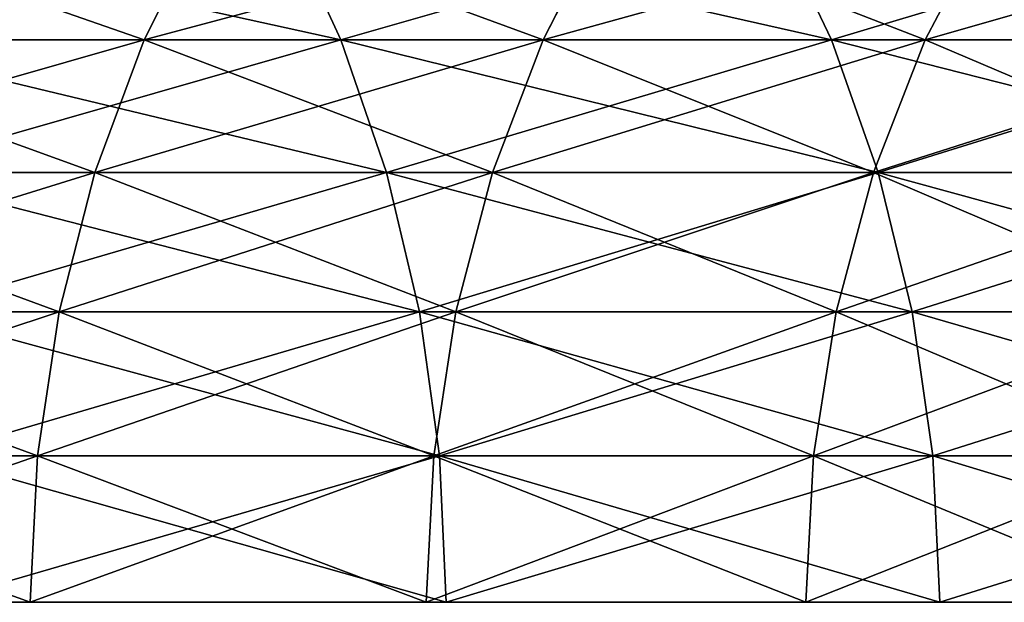
# Model space of a CAD drawing. Units: inches. Extents: x -1.7 to 41.6, y 0 to 13.1.
# Drawn here: x 34.5 to 35.3, y 10.8 to 11.3 of the extents above; entities that cross this region are included whole.
import ezdxf

# ---------------------------------------------------------------- set-up
doc = ezdxf.new("R2010")
doc.units = ezdxf.units.IN
doc.header["$MEASUREMENT"] = 0
doc.layers.get('0').update_dxf_attribs({"true_color": 0xffffff})

# ---------------------------------------------------------------- blocks, each defined once
blk = doc.blocks.new('Difference')
for p, q in [((34.32053, 1.47978, 31.10814), (34.3737, 1.58581, 31.14938)), ((34.32053, 1.47978, 8.89186), (34.3737, 1.58581, 8.85062)), ((34.44015, 1.58581, 33.56021), (34.4892, 1.47978, 33.60627)), ((34.44015, 1.58581, 6.43979), (34.4892, 1.47978, 6.39373)), ((34.66238, 1.47978, 30.65284), (34.71681, 1.58581, 30.69239)), ((34.66238, 1.47978, 9.34716), (34.71681, 1.58581, 9.30761)), ((34.85896, 1.58581, 33.09994), (34.90944, 1.47978, 33.14444)), ((34.85896, 1.58581, 6.90006), (34.90944, 1.47978, 6.85556)), ((34.98975, 1.47978, 9.81297), (35.04541, 1.58581, 9.77515)), ((34.98975, 1.47978, 30.18703), (35.04541, 1.58581, 30.22485)), ((33.96455, 1.47978, 31.55248), (34.32053, 1.47978, 31.10814)), ((34.32053, 1.47978, 8.89186), (33.96455, 1.47978, 8.44752)), ((34.05467, 1.47978, 34.05467), (34.4892, 1.47978, 33.60627)), ((34.4892, 1.47978, 6.39373), (34.05467, 1.47978, 5.94533)), ((34.27828, 1.36615, 31.07537), (34.32053, 1.47978, 31.10814)), ((34.27828, 1.36615, 8.92463), (34.32053, 1.47978, 8.89186)), ((34.32053, 1.47978, 31.10814), (34.66238, 1.47978, 30.65284)), ((34.66238, 1.47978, 9.34716), (34.32053, 1.47978, 8.89186)), ((34.4892, 1.47978, 33.60627), (34.52818, 1.36615, 33.64287)), ((34.4892, 1.47978, 33.60627), (34.90944, 1.47978, 33.14444)), ((34.90944, 1.47978, 6.85556), (34.4892, 1.47978, 6.39373)), ((34.4892, 1.47978, 6.39373), (34.52818, 1.36615, 6.35713)), ((34.61912, 1.36615, 30.62141), (34.66238, 1.47978, 30.65284)), ((34.61912, 1.36615, 9.37859), (34.66238, 1.47978, 9.34716)), ((34.66238, 1.47978, 30.65284), (34.98975, 1.47978, 30.18703)), ((34.98975, 1.47978, 9.81297), (34.66238, 1.47978, 9.34716)), ((34.90944, 1.47978, 33.14444), (34.94955, 1.36615, 33.1798)), ((34.90944, 1.47978, 33.14444), (35.31496, 1.47978, 32.66963)), ((34.90944, 1.47978, 6.85556), (34.94955, 1.36615, 6.8202)), ((35.31496, 1.47978, 7.33037), (34.90944, 1.47978, 6.85556)), ((34.94553, 1.36615, 9.84303), (34.98975, 1.47978, 9.81297)), ((34.94553, 1.36615, 30.15697), (34.98975, 1.47978, 30.18703)), ((35.30234, 1.47978, 10.28884), (34.98975, 1.47978, 9.81297)), ((34.98975, 1.47978, 30.18703), (35.30234, 1.47978, 29.71116)), ((33.92335, 1.36615, 31.51839), (34.27828, 1.36615, 31.07537)), ((34.27828, 1.36615, 8.92463), (33.92335, 1.36615, 8.48161)), ((34.09248, 1.36615, 34.09248), (34.52818, 1.36615, 33.64287)), ((34.52818, 1.36615, 6.35713), (34.09248, 1.36615, 5.90752)), ((34.24761, 1.24672, 31.05158), (34.27828, 1.36615, 31.07537)), ((34.24761, 1.24672, 8.94842), (34.27828, 1.36615, 8.92463)), ((34.27828, 1.36615, 31.07537), (34.61912, 1.36615, 30.62141)), ((34.61912, 1.36615, 9.37859), (34.27828, 1.36615, 8.92463)), ((34.52818, 1.36615, 33.64287), (34.55647, 1.24672, 33.66944)), ((34.52818, 1.36615, 33.64287), (34.94955, 1.36615, 33.1798)), ((34.52818, 1.36615, 6.35713), (34.55647, 1.24672, 6.33056)), ((34.94955, 1.36615, 6.8202), (34.52818, 1.36615, 6.35713)), ((34.58772, 1.24672, 30.5986), (34.61912, 1.36615, 30.62141)), ((34.58772, 1.24672, 9.4014), (34.61912, 1.36615, 9.37859)), ((34.61912, 1.36615, 30.62141), (34.94553, 1.36615, 30.15697)), ((34.94553, 1.36615, 9.84303), (34.61912, 1.36615, 9.37859)), ((34.91343, 1.24672, 9.86484), (34.94553, 1.36615, 9.84303)), ((34.91343, 1.24672, 30.13516), (34.94553, 1.36615, 30.15697)), ((35.25719, 1.36615, 10.31749), (34.94553, 1.36615, 9.84303)), ((34.94553, 1.36615, 30.15697), (35.25719, 1.36615, 29.68251)), ((34.94955, 1.36615, 33.1798), (34.97866, 1.24672, 33.20546)), ((34.94955, 1.36615, 33.1798), (35.35616, 1.36615, 32.70372)), ((35.35616, 1.36615, 7.29628), (34.94955, 1.36615, 6.8202)), ((34.94955, 1.36615, 6.8202), (34.97866, 1.24672, 6.79454)), ((33.89345, 1.24672, 31.49366), (34.24761, 1.24672, 31.05158)), ((34.24761, 1.24672, 8.94842), (33.89345, 1.24672, 8.50634)), ((34.11992, 1.24672, 34.11992), (34.55647, 1.24672, 33.66944)), ((34.55647, 1.24672, 6.33056), (34.11992, 1.24672, 5.88008)), ((34.22902, 1.12336, 31.03716), (34.24761, 1.24672, 31.05158)), ((34.22902, 1.12336, 8.96284), (34.24761, 1.24672, 8.94842)), ((34.24761, 1.24672, 31.05158), (34.58772, 1.24672, 30.5986)), ((34.58772, 1.24672, 9.4014), (34.24761, 1.24672, 8.94842)), ((34.55647, 1.24672, 33.66944), (34.57362, 1.12336, 33.68554)), ((34.55647, 1.24672, 33.66944), (34.97866, 1.24672, 33.20546)), ((34.97866, 1.24672, 6.79454), (34.55647, 1.24672, 6.33056)), ((34.55647, 1.24672, 6.33056), (34.57362, 1.12336, 6.31446)), ((34.56869, 1.12336, 30.58477), (34.58772, 1.24672, 30.5986)), ((34.56869, 1.12336, 9.41523), (34.58772, 1.24672, 9.4014)), ((34.58772, 1.24672, 30.5986), (34.91343, 1.24672, 30.13516)), ((34.91343, 1.24672, 9.86484), (34.58772, 1.24672, 9.4014)), ((34.89397, 1.12336, 9.87807), (34.91343, 1.24672, 9.86484)), ((34.89397, 1.12336, 30.12193), (34.91343, 1.24672, 30.13516)), ((35.22443, 1.24672, 10.33828), (34.91343, 1.24672, 9.86484)), ((34.91343, 1.24672, 30.13516), (35.22443, 1.24672, 29.66172)), ((34.97866, 1.24672, 33.20546), (34.99631, 1.12336, 33.22102)), ((34.97866, 1.24672, 33.20546), (35.38606, 1.24672, 32.72845)), ((34.97866, 1.24672, 6.79454), (34.99631, 1.12336, 6.77898)), ((35.38606, 1.24672, 7.27155), (34.97866, 1.24672, 6.79454)), ((33.87531, 1.12336, 31.47866), (34.22902, 1.12336, 31.03716)), ((34.22902, 1.12336, 8.96284), (33.87531, 1.12336, 8.52134)), ((34.57362, 1.12336, 33.68554), (34.13656, 1.12336, 34.13656)), ((34.13656, 1.12336, 5.86344), (34.57362, 1.12336, 6.31446)), ((34.22279, 0.99803, 31.03233), (34.22902, 1.12336, 31.03716)), ((34.22279, 0.99803, 8.96767), (34.22902, 1.12336, 8.96284)), ((34.22902, 1.12336, 31.03716), (34.56869, 1.12336, 30.58477)), ((34.56869, 1.12336, 9.41523), (34.22902, 1.12336, 8.96284)), ((34.56231, 0.99803, 30.58013), (34.56869, 1.12336, 30.58477)), ((34.56231, 0.99803, 9.41987), (34.56869, 1.12336, 9.41523)), ((34.56869, 1.12336, 30.58477), (34.89397, 1.12336, 30.12193)), ((34.89397, 1.12336, 9.87807), (34.56869, 1.12336, 9.41523)), ((34.99631, 1.12336, 33.22102), (34.57362, 1.12336, 33.68554)), ((34.57362, 1.12336, 33.68554), (34.57937, 0.99803, 33.69094)), ((34.57362, 1.12336, 6.31446), (34.99631, 1.12336, 6.77898)), ((34.57362, 1.12336, 6.31446), (34.57937, 0.99803, 6.30906)), ((34.88745, 0.99803, 9.8825), (34.89397, 1.12336, 9.87807)), ((34.88745, 0.99803, 30.1175), (34.89397, 1.12336, 30.12193)), ((35.20456, 1.12336, 10.35089), (34.89397, 1.12336, 9.87807)), ((34.89397, 1.12336, 30.12193), (35.20456, 1.12336, 29.64911)), ((34.99631, 1.12336, 33.22102), (35.00222, 0.99803, 33.22624)), ((35.40419, 1.12336, 32.74345), (34.99631, 1.12336, 33.22102)), ((34.99631, 1.12336, 6.77898), (35.40419, 1.12336, 7.25655)), ((34.99631, 1.12336, 6.77898), (35.00222, 0.99803, 6.77376))]:
    blk.add_line(p, q)
mesh = blk.add_polyface()
corners = [(34.3737, 1.58581, 31.14938), (33.96455, 1.47978, 31.55248), (34.32053, 1.47978, 31.10814), (34.01639, 1.58581, 31.59537)]
mesh.append_faces([[corners[k] for k in face] for face in [(0, 1, 2), (1, 0, 3)]], dxfattribs={"vtx0": -1})
mesh = blk.add_polyface()
corners = [(34.01639, 1.58581, 8.40463), (34.32053, 1.47978, 8.89186), (33.96455, 1.47978, 8.44752), (34.3737, 1.58581, 8.85062)]
mesh.append_faces([[corners[k] for k in face] for face in [(0, 1, 2), (1, 0, 3)]], dxfattribs={"vtx0": -1})
mesh = blk.add_polyface()
corners = [(34.00709, 1.58581, 34.00709), (34.4892, 1.47978, 33.60627), (34.05467, 1.47978, 34.05467), (34.44015, 1.58581, 33.56021)]
mesh.append_faces([[corners[k] for k in face] for face in [(0, 1, 2), (1, 0, 3)]], dxfattribs={"vtx0": -1})
mesh = blk.add_polyface()
corners = [(34.44015, 1.58581, 6.43979), (34.05467, 1.47978, 5.94533), (34.4892, 1.47978, 6.39373), (34.00709, 1.58581, 5.99291)]
mesh.append_faces([[corners[k] for k in face] for face in [(0, 1, 2), (1, 0, 3)]], dxfattribs={"vtx0": -1})
mesh = blk.add_polyface()
corners = [(34.71681, 1.58581, 30.69239), (34.32053, 1.47978, 31.10814), (34.66238, 1.47978, 30.65284), (34.3737, 1.58581, 31.14938)]
mesh.append_faces([[corners[k] for k in face] for face in [(0, 1, 2), (1, 0, 3)]], dxfattribs={"vtx0": -1})
mesh = blk.add_polyface()
corners = [(34.3737, 1.58581, 8.85062), (34.66238, 1.47978, 9.34716), (34.32053, 1.47978, 8.89186), (34.71681, 1.58581, 9.30761)]
mesh.append_faces([[corners[k] for k in face] for face in [(0, 1, 2), (1, 0, 3)]], dxfattribs={"vtx0": -1})
mesh = blk.add_polyface()
corners = [(34.44015, 1.58581, 33.56021), (34.90944, 1.47978, 33.14444), (34.4892, 1.47978, 33.60627), (34.85896, 1.58581, 33.09994)]
mesh.append_faces([[corners[k] for k in face] for face in [(0, 1, 2), (1, 0, 3)]], dxfattribs={"vtx0": -1})
mesh = blk.add_polyface()
corners = [(34.85896, 1.58581, 6.90006), (34.4892, 1.47978, 6.39373), (34.90944, 1.47978, 6.85556), (34.44015, 1.58581, 6.43979)]
mesh.append_faces([[corners[k] for k in face] for face in [(0, 1, 2), (1, 0, 3)]], dxfattribs={"vtx0": -1})
mesh = blk.add_polyface()
corners = [(35.04541, 1.58581, 30.22485), (34.66238, 1.47978, 30.65284), (34.98975, 1.47978, 30.18703), (34.71681, 1.58581, 30.69239)]
mesh.append_faces([[corners[k] for k in face] for face in [(0, 1, 2), (1, 0, 3)]], dxfattribs={"vtx0": -1})
mesh = blk.add_polyface()
corners = [(34.71681, 1.58581, 9.30761), (34.98975, 1.47978, 9.81297), (34.66238, 1.47978, 9.34716), (35.04541, 1.58581, 9.77515)]
mesh.append_faces([[corners[k] for k in face] for face in [(0, 1, 2), (1, 0, 3)]], dxfattribs={"vtx0": -1})
mesh = blk.add_polyface()
corners = [(34.85896, 1.58581, 33.09994), (35.31496, 1.47978, 32.66963), (34.90944, 1.47978, 33.14444), (35.26311, 1.58581, 32.62674)]
mesh.append_faces([[corners[k] for k in face] for face in [(0, 1, 2), (1, 0, 3)]], dxfattribs={"vtx0": -1})
mesh = blk.add_polyface()
corners = [(35.26311, 1.58581, 7.37326), (34.90944, 1.47978, 6.85556), (35.31496, 1.47978, 7.33037), (34.85896, 1.58581, 6.90006)]
mesh.append_faces([[corners[k] for k in face] for face in [(0, 1, 2), (1, 0, 3)]], dxfattribs={"vtx0": -1})
mesh = blk.add_polyface()
corners = [(35.04541, 1.58581, 9.77515), (35.30234, 1.47978, 10.28884), (34.98975, 1.47978, 9.81297), (35.35915, 1.58581, 10.25278)]
mesh.append_faces([[corners[k] for k in face] for face in [(0, 1, 2), (1, 0, 3)]], dxfattribs={"vtx0": -1})
mesh = blk.add_polyface()
corners = [(35.35915, 1.58581, 29.74722), (34.98975, 1.47978, 30.18703), (35.30234, 1.47978, 29.71116), (35.04541, 1.58581, 30.22485)]
mesh.append_faces([[corners[k] for k in face] for face in [(0, 1, 2), (1, 0, 3)]], dxfattribs={"vtx0": -1})
mesh = blk.add_polyface()
corners = [(34.32053, 1.47978, 31.10814), (33.92335, 1.36615, 31.51839), (34.27828, 1.36615, 31.07537), (33.96455, 1.47978, 31.55248)]
mesh.append_faces([[corners[k] for k in face] for face in [(0, 1, 2), (1, 0, 3)]], dxfattribs={"vtx0": -1})
mesh = blk.add_polyface()
corners = [(33.96455, 1.47978, 8.44752), (34.27828, 1.36615, 8.92463), (33.92335, 1.36615, 8.48161), (34.32053, 1.47978, 8.89186)]
mesh.append_faces([[corners[k] for k in face] for face in [(0, 1, 2), (1, 0, 3)]], dxfattribs={"vtx0": -1})
mesh = blk.add_polyface()
corners = [(34.05467, 1.47978, 34.05467), (34.52818, 1.36615, 33.64287), (34.09248, 1.36615, 34.09248), (34.4892, 1.47978, 33.60627)]
mesh.append_faces([[corners[k] for k in face] for face in [(0, 1, 2), (1, 0, 3)]], dxfattribs={"vtx0": -1})
mesh = blk.add_polyface()
corners = [(34.4892, 1.47978, 6.39373), (34.09248, 1.36615, 5.90752), (34.52818, 1.36615, 6.35713), (34.05467, 1.47978, 5.94533)]
mesh.append_faces([[corners[k] for k in face] for face in [(0, 1, 2), (1, 0, 3)]], dxfattribs={"vtx0": -1})
mesh = blk.add_polyface()
corners = [(34.66238, 1.47978, 30.65284), (34.27828, 1.36615, 31.07537), (34.61912, 1.36615, 30.62141), (34.32053, 1.47978, 31.10814)]
mesh.append_faces([[corners[k] for k in face] for face in [(0, 1, 2), (1, 0, 3)]], dxfattribs={"vtx0": -1})
mesh = blk.add_polyface()
corners = [(34.32053, 1.47978, 8.89186), (34.61912, 1.36615, 9.37859), (34.27828, 1.36615, 8.92463), (34.66238, 1.47978, 9.34716)]
mesh.append_faces([[corners[k] for k in face] for face in [(0, 1, 2), (1, 0, 3)]], dxfattribs={"vtx0": -1})
mesh = blk.add_polyface()
corners = [(34.4892, 1.47978, 33.60627), (34.94955, 1.36615, 33.1798), (34.52818, 1.36615, 33.64287), (34.90944, 1.47978, 33.14444)]
mesh.append_faces([[corners[k] for k in face] for face in [(0, 1, 2), (1, 0, 3)]], dxfattribs={"vtx0": -1})
mesh = blk.add_polyface()
corners = [(34.90944, 1.47978, 6.85556), (34.52818, 1.36615, 6.35713), (34.94955, 1.36615, 6.8202), (34.4892, 1.47978, 6.39373)]
mesh.append_faces([[corners[k] for k in face] for face in [(0, 1, 2), (1, 0, 3)]], dxfattribs={"vtx0": -1})
mesh = blk.add_polyface()
corners = [(34.98975, 1.47978, 30.18703), (34.61912, 1.36615, 30.62141), (34.94553, 1.36615, 30.15697), (34.66238, 1.47978, 30.65284)]
mesh.append_faces([[corners[k] for k in face] for face in [(0, 1, 2), (1, 0, 3)]], dxfattribs={"vtx0": -1})
mesh = blk.add_polyface()
corners = [(34.66238, 1.47978, 9.34716), (34.94553, 1.36615, 9.84303), (34.61912, 1.36615, 9.37859), (34.98975, 1.47978, 9.81297)]
mesh.append_faces([[corners[k] for k in face] for face in [(0, 1, 2), (1, 0, 3)]], dxfattribs={"vtx0": -1})
mesh = blk.add_polyface()
corners = [(34.90944, 1.47978, 33.14444), (35.35616, 1.36615, 32.70372), (34.94955, 1.36615, 33.1798), (35.31496, 1.47978, 32.66963)]
mesh.append_faces([[corners[k] for k in face] for face in [(0, 1, 2), (1, 0, 3)]], dxfattribs={"vtx0": -1})
mesh = blk.add_polyface()
corners = [(35.31496, 1.47978, 7.33037), (34.94955, 1.36615, 6.8202), (35.35616, 1.36615, 7.29628), (34.90944, 1.47978, 6.85556)]
mesh.append_faces([[corners[k] for k in face] for face in [(0, 1, 2), (1, 0, 3)]], dxfattribs={"vtx0": -1})
mesh = blk.add_polyface()
corners = [(34.98975, 1.47978, 9.81297), (35.25719, 1.36615, 10.31749), (34.94553, 1.36615, 9.84303), (35.30234, 1.47978, 10.28884)]
mesh.append_faces([[corners[k] for k in face] for face in [(0, 1, 2), (1, 0, 3)]], dxfattribs={"vtx0": -1})
mesh = blk.add_polyface()
corners = [(35.30234, 1.47978, 29.71116), (34.94553, 1.36615, 30.15697), (35.25719, 1.36615, 29.68251), (34.98975, 1.47978, 30.18703)]
mesh.append_faces([[corners[k] for k in face] for face in [(0, 1, 2), (1, 0, 3)]], dxfattribs={"vtx0": -1})
mesh = blk.add_polyface()
corners = [(34.27828, 1.36615, 31.07537), (33.89345, 1.24672, 31.49366), (34.24761, 1.24672, 31.05158), (33.92335, 1.36615, 31.51839)]
mesh.append_faces([[corners[k] for k in face] for face in [(0, 1, 2), (1, 0, 3)]], dxfattribs={"vtx0": -1})
mesh = blk.add_polyface()
corners = [(33.92335, 1.36615, 8.48161), (34.24761, 1.24672, 8.94842), (33.89345, 1.24672, 8.50634), (34.27828, 1.36615, 8.92463)]
mesh.append_faces([[corners[k] for k in face] for face in [(0, 1, 2), (1, 0, 3)]], dxfattribs={"vtx0": -1})
mesh = blk.add_polyface()
corners = [(34.09248, 1.36615, 34.09248), (34.55647, 1.24672, 33.66944), (34.11992, 1.24672, 34.11992), (34.52818, 1.36615, 33.64287)]
mesh.append_faces([[corners[k] for k in face] for face in [(0, 1, 2), (1, 0, 3)]], dxfattribs={"vtx0": -1})
mesh = blk.add_polyface()
corners = [(34.52818, 1.36615, 6.35713), (34.11992, 1.24672, 5.88008), (34.55647, 1.24672, 6.33056), (34.09248, 1.36615, 5.90752)]
mesh.append_faces([[corners[k] for k in face] for face in [(0, 1, 2), (1, 0, 3)]], dxfattribs={"vtx0": -1})
mesh = blk.add_polyface()
corners = [(34.61912, 1.36615, 30.62141), (34.24761, 1.24672, 31.05158), (34.58772, 1.24672, 30.5986), (34.27828, 1.36615, 31.07537)]
mesh.append_faces([[corners[k] for k in face] for face in [(0, 1, 2), (1, 0, 3)]], dxfattribs={"vtx0": -1})
mesh = blk.add_polyface()
corners = [(34.27828, 1.36615, 8.92463), (34.58772, 1.24672, 9.4014), (34.24761, 1.24672, 8.94842), (34.61912, 1.36615, 9.37859)]
mesh.append_faces([[corners[k] for k in face] for face in [(0, 1, 2), (1, 0, 3)]], dxfattribs={"vtx0": -1})
mesh = blk.add_polyface()
corners = [(34.52818, 1.36615, 33.64287), (34.97866, 1.24672, 33.20546), (34.55647, 1.24672, 33.66944), (34.94955, 1.36615, 33.1798)]
mesh.append_faces([[corners[k] for k in face] for face in [(0, 1, 2), (1, 0, 3)]], dxfattribs={"vtx0": -1})
mesh = blk.add_polyface()
corners = [(34.94955, 1.36615, 6.8202), (34.55647, 1.24672, 6.33056), (34.97866, 1.24672, 6.79454), (34.52818, 1.36615, 6.35713)]
mesh.append_faces([[corners[k] for k in face] for face in [(0, 1, 2), (1, 0, 3)]], dxfattribs={"vtx0": -1})
mesh = blk.add_polyface()
corners = [(34.94553, 1.36615, 30.15697), (34.58772, 1.24672, 30.5986), (34.91343, 1.24672, 30.13516), (34.61912, 1.36615, 30.62141)]
mesh.append_faces([[corners[k] for k in face] for face in [(0, 1, 2), (1, 0, 3)]], dxfattribs={"vtx0": -1})
mesh = blk.add_polyface()
corners = [(34.61912, 1.36615, 9.37859), (34.91343, 1.24672, 9.86484), (34.58772, 1.24672, 9.4014), (34.94553, 1.36615, 9.84303)]
mesh.append_faces([[corners[k] for k in face] for face in [(0, 1, 2), (1, 0, 3)]], dxfattribs={"vtx0": -1})
mesh = blk.add_polyface()
corners = [(34.94553, 1.36615, 9.84303), (35.22443, 1.24672, 10.33828), (34.91343, 1.24672, 9.86484), (35.25719, 1.36615, 10.31749)]
mesh.append_faces([[corners[k] for k in face] for face in [(0, 1, 2), (1, 0, 3)]], dxfattribs={"vtx0": -1})
mesh = blk.add_polyface()
corners = [(35.25719, 1.36615, 29.68251), (34.91343, 1.24672, 30.13516), (35.22443, 1.24672, 29.66172), (34.94553, 1.36615, 30.15697)]
mesh.append_faces([[corners[k] for k in face] for face in [(0, 1, 2), (1, 0, 3)]], dxfattribs={"vtx0": -1})
mesh = blk.add_polyface()
corners = [(34.94955, 1.36615, 33.1798), (35.38606, 1.24672, 32.72845), (34.97866, 1.24672, 33.20546), (35.35616, 1.36615, 32.70372)]
mesh.append_faces([[corners[k] for k in face] for face in [(0, 1, 2), (1, 0, 3)]], dxfattribs={"vtx0": -1})
mesh = blk.add_polyface()
corners = [(35.35616, 1.36615, 7.29628), (34.97866, 1.24672, 6.79454), (35.38606, 1.24672, 7.27155), (34.94955, 1.36615, 6.8202)]
mesh.append_faces([[corners[k] for k in face] for face in [(0, 1, 2), (1, 0, 3)]], dxfattribs={"vtx0": -1})
mesh = blk.add_polyface()
corners = [(34.24761, 1.24672, 31.05158), (33.87531, 1.12336, 31.47866), (34.22902, 1.12336, 31.03716), (33.89345, 1.24672, 31.49366)]
mesh.append_faces([[corners[k] for k in face] for face in [(0, 1, 2), (1, 0, 3)]], dxfattribs={"vtx0": -1})
mesh = blk.add_polyface()
corners = [(33.89345, 1.24672, 8.50634), (34.22902, 1.12336, 8.96284), (33.87531, 1.12336, 8.52134), (34.24761, 1.24672, 8.94842)]
mesh.append_faces([[corners[k] for k in face] for face in [(0, 1, 2), (1, 0, 3)]], dxfattribs={"vtx0": -1})
mesh = blk.add_polyface()
corners = [(34.11992, 1.24672, 34.11992), (34.57362, 1.12336, 33.68554), (34.13656, 1.12336, 34.13656), (34.55647, 1.24672, 33.66944)]
mesh.append_faces([[corners[k] for k in face] for face in [(0, 1, 2), (1, 0, 3)]], dxfattribs={"vtx0": -1})
mesh = blk.add_polyface()
corners = [(34.55647, 1.24672, 6.33056), (34.13656, 1.12336, 5.86344), (34.57362, 1.12336, 6.31446), (34.11992, 1.24672, 5.88008)]
mesh.append_faces([[corners[k] for k in face] for face in [(0, 1, 2), (1, 0, 3)]], dxfattribs={"vtx0": -1})
mesh = blk.add_polyface()
corners = [(34.58772, 1.24672, 30.5986), (34.22902, 1.12336, 31.03716), (34.56869, 1.12336, 30.58477), (34.24761, 1.24672, 31.05158)]
mesh.append_faces([[corners[k] for k in face] for face in [(0, 1, 2), (1, 0, 3)]], dxfattribs={"vtx0": -1})
mesh = blk.add_polyface()
corners = [(34.24761, 1.24672, 8.94842), (34.56869, 1.12336, 9.41523), (34.22902, 1.12336, 8.96284), (34.58772, 1.24672, 9.4014)]
mesh.append_faces([[corners[k] for k in face] for face in [(0, 1, 2), (1, 0, 3)]], dxfattribs={"vtx0": -1})
mesh = blk.add_polyface()
corners = [(34.55647, 1.24672, 33.66944), (34.99631, 1.12336, 33.22102), (34.57362, 1.12336, 33.68554), (34.97866, 1.24672, 33.20546)]
mesh.append_faces([[corners[k] for k in face] for face in [(0, 1, 2), (1, 0, 3)]], dxfattribs={"vtx0": -1})
mesh = blk.add_polyface()
corners = [(34.97866, 1.24672, 6.79454), (34.57362, 1.12336, 6.31446), (34.99631, 1.12336, 6.77898), (34.55647, 1.24672, 6.33056)]
mesh.append_faces([[corners[k] for k in face] for face in [(0, 1, 2), (1, 0, 3)]], dxfattribs={"vtx0": -1})
mesh = blk.add_polyface()
corners = [(34.91343, 1.24672, 30.13516), (34.56869, 1.12336, 30.58477), (34.89397, 1.12336, 30.12193), (34.58772, 1.24672, 30.5986)]
mesh.append_faces([[corners[k] for k in face] for face in [(0, 1, 2), (1, 0, 3)]], dxfattribs={"vtx0": -1})
mesh = blk.add_polyface()
corners = [(34.58772, 1.24672, 9.4014), (34.89397, 1.12336, 9.87807), (34.56869, 1.12336, 9.41523), (34.91343, 1.24672, 9.86484)]
mesh.append_faces([[corners[k] for k in face] for face in [(0, 1, 2), (1, 0, 3)]], dxfattribs={"vtx0": -1})
mesh = blk.add_polyface()
corners = [(34.91343, 1.24672, 9.86484), (35.20456, 1.12336, 10.35089), (34.89397, 1.12336, 9.87807), (35.22443, 1.24672, 10.33828)]
mesh.append_faces([[corners[k] for k in face] for face in [(0, 1, 2), (1, 0, 3)]], dxfattribs={"vtx0": -1})
mesh = blk.add_polyface()
corners = [(35.22443, 1.24672, 29.66172), (34.89397, 1.12336, 30.12193), (35.20456, 1.12336, 29.64911), (34.91343, 1.24672, 30.13516)]
mesh.append_faces([[corners[k] for k in face] for face in [(0, 1, 2), (1, 0, 3)]], dxfattribs={"vtx0": -1})
mesh = blk.add_polyface()
corners = [(34.97866, 1.24672, 33.20546), (35.40419, 1.12336, 32.74345), (34.99631, 1.12336, 33.22102), (35.38606, 1.24672, 32.72845)]
mesh.append_faces([[corners[k] for k in face] for face in [(0, 1, 2), (1, 0, 3)]], dxfattribs={"vtx0": -1})
mesh = blk.add_polyface()
corners = [(35.38606, 1.24672, 7.27155), (34.99631, 1.12336, 6.77898), (35.40419, 1.12336, 7.25655), (34.97866, 1.24672, 6.79454)]
mesh.append_faces([[corners[k] for k in face] for face in [(0, 1, 2), (1, 0, 3)]], dxfattribs={"vtx0": -1})
mesh = blk.add_polyface()
corners = [(34.22902, 1.12336, 31.03716), (33.86924, 0.99803, 31.47363), (34.22279, 0.99803, 31.03233), (33.87531, 1.12336, 31.47866)]
mesh.append_faces([[corners[k] for k in face] for face in [(0, 1, 2), (1, 0, 3)]], dxfattribs={"vtx0": -1})
mesh = blk.add_polyface()
corners = [(33.87531, 1.12336, 8.52134), (34.22279, 0.99803, 8.96767), (33.86924, 0.99803, 8.52637), (34.22902, 1.12336, 8.96284)]
mesh.append_faces([[corners[k] for k in face] for face in [(0, 1, 2), (1, 0, 3)]], dxfattribs={"vtx0": -1})
mesh = blk.add_polyface()
corners = [(34.13656, 1.12336, 34.13656), (34.57937, 0.99803, 33.69094), (34.14214, 0.99803, 34.14214), (34.57362, 1.12336, 33.68554)]
mesh.append_faces([[corners[k] for k in face] for face in [(0, 1, 2), (1, 0, 3)]], dxfattribs={"vtx0": -1})
mesh = blk.add_polyface()
corners = [(34.57362, 1.12336, 6.31446), (34.14214, 0.99803, 5.85786), (34.57937, 0.99803, 6.30906), (34.13656, 1.12336, 5.86344)]
mesh.append_faces([[corners[k] for k in face] for face in [(0, 1, 2), (1, 0, 3)]], dxfattribs={"vtx0": -1})
mesh = blk.add_polyface()
corners = [(34.56869, 1.12336, 30.58477), (34.22279, 0.99803, 31.03233), (34.56231, 0.99803, 30.58013), (34.22902, 1.12336, 31.03716)]
mesh.append_faces([[corners[k] for k in face] for face in [(0, 1, 2), (1, 0, 3)]], dxfattribs={"vtx0": -1})
mesh = blk.add_polyface()
corners = [(34.22902, 1.12336, 8.96284), (34.56231, 0.99803, 9.41987), (34.22279, 0.99803, 8.96767), (34.56869, 1.12336, 9.41523)]
mesh.append_faces([[corners[k] for k in face] for face in [(0, 1, 2), (1, 0, 3)]], dxfattribs={"vtx0": -1})
mesh = blk.add_polyface()
corners = [(34.89397, 1.12336, 30.12193), (34.56231, 0.99803, 30.58013), (34.88745, 0.99803, 30.1175), (34.56869, 1.12336, 30.58477)]
mesh.append_faces([[corners[k] for k in face] for face in [(0, 1, 2), (1, 0, 3)]], dxfattribs={"vtx0": -1})
mesh = blk.add_polyface()
corners = [(34.56869, 1.12336, 9.41523), (34.88745, 0.99803, 9.8825), (34.56231, 0.99803, 9.41987), (34.89397, 1.12336, 9.87807)]
mesh.append_faces([[corners[k] for k in face] for face in [(0, 1, 2), (1, 0, 3)]], dxfattribs={"vtx0": -1})
mesh = blk.add_polyface()
corners = [(34.57362, 1.12336, 33.68554), (35.00222, 0.99803, 33.22624), (34.57937, 0.99803, 33.69094), (34.99631, 1.12336, 33.22102)]
mesh.append_faces([[corners[k] for k in face] for face in [(0, 1, 2), (1, 0, 3)]], dxfattribs={"vtx0": -1})
mesh = blk.add_polyface()
corners = [(34.99631, 1.12336, 6.77898), (34.57937, 0.99803, 6.30906), (35.00222, 0.99803, 6.77376), (34.57362, 1.12336, 6.31446)]
mesh.append_faces([[corners[k] for k in face] for face in [(0, 1, 2), (1, 0, 3)]], dxfattribs={"vtx0": -1})
mesh = blk.add_polyface()
corners = [(34.89397, 1.12336, 9.87807), (35.1979, 0.99803, 10.35512), (34.88745, 0.99803, 9.8825), (35.20456, 1.12336, 10.35089)]
mesh.append_faces([[corners[k] for k in face] for face in [(0, 1, 2), (1, 0, 3)]], dxfattribs={"vtx0": -1})
mesh = blk.add_polyface()
corners = [(35.20456, 1.12336, 29.64911), (34.88745, 0.99803, 30.1175), (35.1979, 0.99803, 29.64488), (34.89397, 1.12336, 30.12193)]
mesh.append_faces([[corners[k] for k in face] for face in [(0, 1, 2), (1, 0, 3)]], dxfattribs={"vtx0": -1})
mesh = blk.add_polyface()
corners = [(34.99631, 1.12336, 33.22102), (35.41026, 0.99803, 32.74848), (35.00222, 0.99803, 33.22624), (35.40419, 1.12336, 32.74345)]
mesh.append_faces([[corners[k] for k in face] for face in [(0, 1, 2), (1, 0, 3)]], dxfattribs={"vtx0": -1})
mesh = blk.add_polyface()
corners = [(35.40419, 1.12336, 7.25655), (35.00222, 0.99803, 6.77376), (35.41026, 0.99803, 7.25152), (34.99631, 1.12336, 6.77898)]
mesh.append_faces([[corners[k] for k in face] for face in [(0, 1, 2), (1, 0, 3)]], dxfattribs={"vtx0": -1})

msp = doc.modelspace()

# ---------------------------------------------------------------- block references
msp.add_blockref('Difference', (0.24673, 9.83625, -20))

doc.saveas('drawing.dxf')
